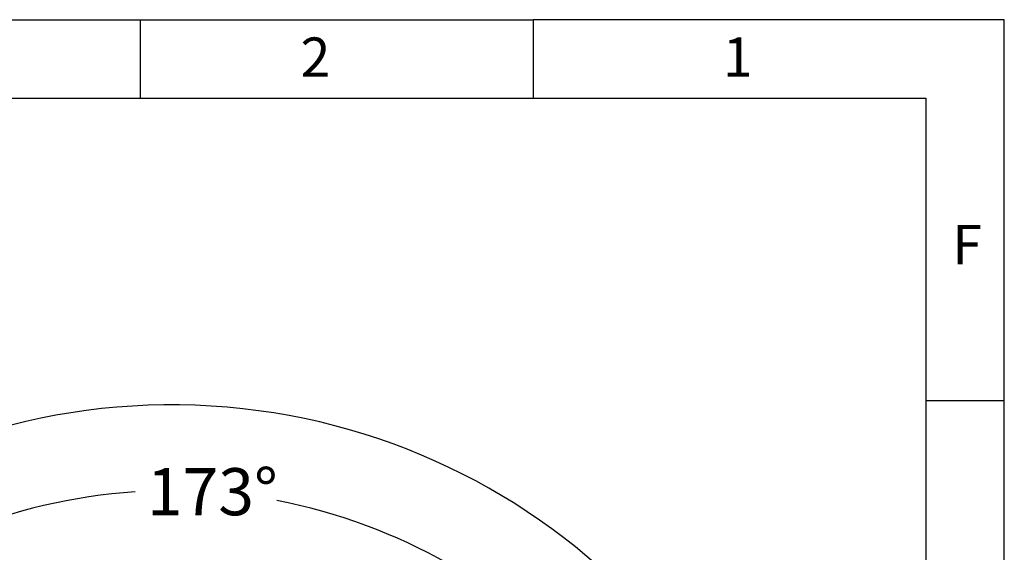
# Model space of a CAD drawing. Units: millimetres. Extents: x 0 to 14111, y 0 to 8316.
# Drawn here: x 8250 to 11760, y 6416 to 8316 of the extents above; entities that cross this region are included whole.
import ezdxf

# ---------------------------------------------------------------- set-up
doc = ezdxf.new("R2010")
doc.units = ezdxf.units.MM
doc.header["$PDSIZE"] = -1
doc.linetypes.add('SLD-实线', pattern=[0])
doc.layers.add('PDF_TEXT', color=7, linetype='SLD-实线')
doc.styles.add('SLDTEXTSTYLE1', font='SIMSUN.TTC')
doc.dimstyles.new('SLDDIMSTYLE3', dxfattribs={"dimtxt": 168, "dimasz": 168, "dimexe": 0, "dimexo": 0.0625, "dimgap": 42, "dimtad": 0, "dimtih": 1, "dimtoh": 1, "dimdec": 4, "dimzin": 12, "dimdsep": 46, "dimtxsty": 'SLDTEXTSTYLE1', "dimsah": 1, "dimcen": 0.09, "dimazin": 3, "dimtfac": 1, "dimtdec": 3, "dimtofl": 0, "dimtmove": 0, "dimatfit": 3, "dimfxl": 1, "dimfrac": 2, "dimtolj": 1, "dimtzin": 12, "dimarcsym": 0})

# ---------------------------------------------------------------- blocks, each defined once
blk = doc.blocks.new('_D_17')
at = {"layer": 'Defpoints', "color": 0}
for p in [(9856.5, 6327.5), (6514.2, 4926.4), (8792.5, 4646.6), (8792.5, 4646.6), (10400, 4646.6)]:
    blk.add_point(p, dxfattribs=at)
at = {"layer": 'PDF_TEXT', "color": 0, "lineweight": -2}
blk.add_line((10400.1, 4646.6), (10781.8, 4646.6), dxfattribs=at)
for start, end in [(93.7696, 168.1599), (4.8401, 79.1732)]:
    blk.add_arc((8792.5, 4646.6), 1989.3, start, end, dxfattribs=at)
at = {"layer": 'PDF_TEXT', "color": 0}
for points in [[(6817.8, 5059.4), (6873.1, 5050.2), (6818, 4889.1)], [(10746.7, 4813.3), (10802.7, 4815.7), (10781.8, 4646.6)]]:
    blk.add_solid(points, dxfattribs=at)
at = {"layer": 'PDF_TEXT', "color": 0, "insert": (8703.7, 6716.3), "char_height": 168, "attachment_point": 1, "style": 'SLDTEXTSTYLE1'}
blk.add_mtext('\\A1;173%%d', dxfattribs=at)

msp = doc.modelspace()

# ---------------------------------------------------------------- linework, layer by layer
at = {"color": 7, "linetype": 'SLD-实线', "lineweight": 25}
for p, q in [((1680, 8316), (10080, 8316)), ((8680, 8316), (8680, 8036)), ((11760, 8316), (10080, 8316)), ((10080, 8316), (10080, 8036)), ((11760, 0), (11760, 8316)), ((280, 8036), (11480, 8036)), ((11480, 8036), (11480, 280)), ((11480, 6958), (11760, 6958))]:
    msp.add_line(p, q, dxfattribs=at)
at = {"layer": 'PDF_TEXT', "color": 7}
msp.add_arc((8792.47672, 4646.63247), 2295.4, 187, 173, dxfattribs=at)

# ---------------------------------------------------------------- texts
at = {"layer": 'PDF_TEXT', "char_height": 140, "attachment_point": 1, "style": 'SLDTEXTSTYLE1'}
for s, insert in [('2', (9251.47924, 8252.49866)), ('1', (10756.69934, 8252.49866)), ('F', (11574.43761, 7583.73392))]:
    msp.add_mtext(s, dxfattribs=dict(at, insert=insert))

# ---------------------------------------------------------------- dimensions: what is measured, and where the dimension line sits
at = {"layer": 'PDF_TEXT'}
dim = msp.add_angular_dim_2l(base=(9856.4644, 6327.52866), line1=((10399.99753, 4646.63247), (8792.47672, 4646.63247)), line2=((8792.47672, 4646.63247), (6514.18628, 4926.37136)), dimstyle='SLDDIMSTYLE3', dxfattribs=at)
dim.commit()
dim.dimension.update_dxf_attribs({"geometry": '_D_17', "text_midpoint": (8913.92315, 6632.264)})

doc.saveas('drawing.dxf')
